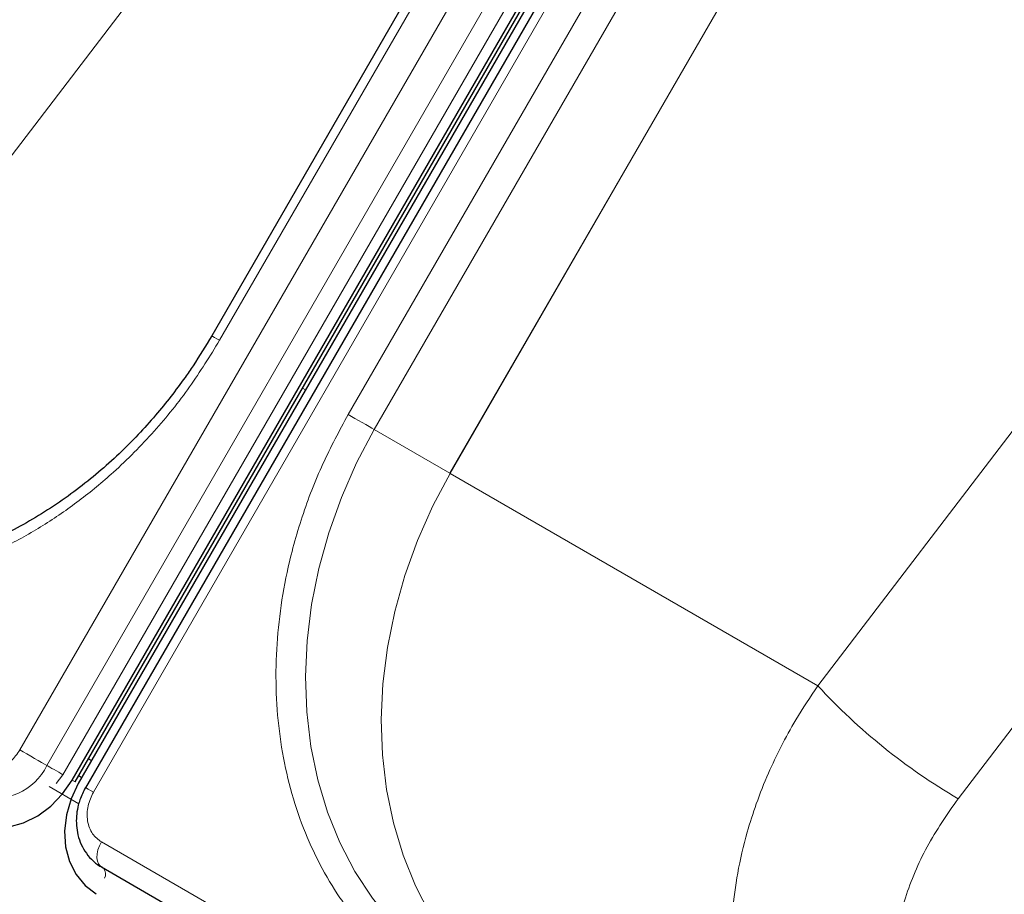
# Model space of a CAD drawing. Units: millimetres. Extents: x 0 to 210, y 0 to 297.
# Drawn here: x 154 to 160, y 152 to 157 of the extents above; entities that cross this region are included whole.
import ezdxf

# ---------------------------------------------------------------- set-up
doc = ezdxf.new("R2010")
doc.units = ezdxf.units.MM

msp = doc.modelspace()

# ---------------------------------------------------------------- linework, layer by layer
at = {"color": 8, "linetype": 'Continuous', "lineweight": 18}
for p, q in [((153.95519, 152.71845), (160.08019, 163.32726)), ((154.11052, 152.62877), (160.23552, 163.23758)), ((160.32871, 163.18377), (154.20371, 152.57496)), ((160.50396, 163.08263), (154.37896, 152.47382)), ((155.10834, 155.08376), (158.60834, 161.14594)), ((155.8508, 154.65514), (159.3508, 160.71732)), ((153.61049, 155.76338), (156.20148, 159.15818)), ((157.6017, 157.33931), (156.00169, 154.56803)), ((156.43869, 154.31567), (158.18373, 157.33817)), ((158.18566, 157.33916), (156.43971, 154.31508)), ((158.56322, 153.08882), (161.28469, 156.65457)), ((159.37341, 152.43652), (161.9644, 155.83132)), ((155.60471, 154.7971), (155.58686, 154.80741)), ((156.00169, 154.56803), (156.43869, 154.31567)), ((156.44154, 154.31943), (156.43869, 154.31567)), ((156.44154, 154.31943), (156.43971, 154.31508)), ((156.43971, 154.31508), (158.56322, 153.08882)), ((154.20371, 152.57496), (154.16337, 152.52488)), ((154.2569, 152.54426), (154.2744, 152.53416)), ((154.29445, 152.40711), (154.12314, 152.50601)), ((154.42563, 152.18667), (159.44609, 149.28842))]:
    msp.add_line(p, q, dxfattribs=at)
at = {"color": 7, "linetype": 'Continuous', "lineweight": 25}
for p, q in [((154.2569, 152.54426), (160.3819, 163.15307)), ((154.2744, 152.53416), (160.3994, 163.14297)), ((160.41725, 163.13266), (154.29225, 152.52385)), ((160.4582, 163.10904), (154.3332, 152.50022)), ((158.56259, 161.17234), (155.06259, 155.11017)), ((154.35086, 152.6666), (154.36903, 152.65683)), ((154.29439, 152.56879), (154.31225, 152.55848)), ((154.42563, 152.04232), (159.44609, 149.14407))]:
    msp.add_line(p, q, dxfattribs=at)
at = {"color": 8, "linetype": 'Continuous', "lineweight": 18, "flags": 128}
for points in [[(155.06259, 155.11017), (155.06415, 155.10927), (155.06977, 155.10602), (155.07927, 155.10054), (155.0923, 155.09302), (155.10834, 155.08376)], [(155.8508, 154.65514), (155.86925, 154.6445), (155.88939, 154.63287), (155.91044, 154.62071), (155.93161, 154.60849), (155.95207, 154.59668), (155.97105, 154.58572), (155.9878, 154.57605), (156.00169, 154.56803)], [(156.51946, 151.38245), (156.37015, 151.47963), (156.23148, 151.59255), (156.10452, 151.72035), (155.99023, 151.86206), (155.88948, 152.01659), (155.80304, 152.18277), (155.73157, 152.35934), (155.67561, 152.54495), (155.63558, 152.73819), (155.61179, 152.9376), (155.60442, 153.14164), (155.61353, 153.34877), (155.63905, 153.55742), (155.68078, 153.76599), (155.7384, 153.97289), (155.81149, 154.17656), (155.89947, 154.37545), (156.00169, 154.56803)], [(156.94366, 151.13757), (156.80456, 151.22925), (156.66613, 151.3425), (156.53943, 151.4706), (156.42543, 151.6126), (156.32498, 151.76739), (156.23885, 151.93381), (156.16771, 152.11059), (156.11208, 152.29638), (156.07239, 152.48977), (156.04896, 152.68928), (156.04194, 152.89341), (156.0514, 153.10059), (156.07727, 153.30925), (156.11935, 153.5178), (156.17731, 153.72466), (156.25072, 153.92824), (156.33902, 154.127), (156.44154, 154.31943)], [(153.95519, 152.71845), (153.97456, 152.70727), (153.99576, 152.69503), (154.01788, 152.68226), (154.03999, 152.6695), (154.06116, 152.65727), (154.08049, 152.64611), (154.09718, 152.63647), (154.11052, 152.62877)], [(154.20371, 152.57496), (154.19209, 152.58167), (154.17937, 152.58901), (154.1661, 152.59668), (154.15284, 152.60434), (154.14013, 152.61167), (154.12853, 152.61837), (154.11852, 152.62415), (154.11052, 152.62877)], [(154.37896, 152.47382), (154.36222, 152.48348), (154.34882, 152.49121), (154.33933, 152.49669), (154.33415, 152.49968), (154.3332, 152.50022)], [(154.42563, 152.18667), (154.41418, 152.16379), (154.40585, 152.14036), (154.40099, 152.11736), (154.3998, 152.09575), (154.40234, 152.07647), (154.4085, 152.0603), (154.41802, 152.04795), (154.42563, 152.04232)]]:
    msp.add_lwpolyline(points, dxfattribs=at)
at = {"color": 7, "linetype": 'Continuous', "lineweight": 25, "flags": 128}
for points in [[(153.65334, 152.31535), (153.72712, 152.28385), (153.80767, 152.27021), (153.8919, 152.27493), (153.97657, 152.29785), (154.05842, 152.33809), (154.13431, 152.39409), (154.20133, 152.46371), (154.2569, 152.54426)], [(154.29225, 152.52385), (154.25027, 152.43545), (154.22349, 152.34261), (154.21294, 152.24888), (154.21903, 152.15788), (154.24151, 152.0731), (154.27954, 151.9978), (154.33163, 151.93487), (154.3958, 151.88674)]]:
    msp.add_lwpolyline(points, dxfattribs=at)
at = {"color": 8, "linetype": 'Continuous', "lineweight": 18}
for centre, radius, start, end in [((161.12752, 155.44453), 3.4821, 222.57232, 239.7516), ((153.81368, 152.76854), 0.3281, 251.74812, 334.7858), ((154.39568, 152.00084), 0.05438, 333.56453, 39.38631)]:
    msp.add_arc(centre, radius, start, end, dxfattribs=at)
for points, knots in [([(155.10834, 155.08376), (155.05233, 154.99289), (154.93856, 154.80832), (154.73157, 154.55271), (154.51555, 154.33434), (154.29835, 154.1547), (154.08751, 154.00981), (153.86646, 153.88615), (153.63729, 153.78596), (153.40406, 153.71078), (153.17083, 153.66213), (152.94009, 153.63955), (152.69312, 153.64313), (152.43532, 153.6818), (152.17409, 153.75983), (152.01702, 153.84168), (151.93969, 153.88198)], [0, 0, 0, 0, 0.0776283, 0.157664, 0.2399513, 0.3042759, 0.3686069, 0.4343002, 0.5, 0.5656933, 0.6313931, 0.6957177, 0.7600486, 0.8423303, 0.9223688, 1, 1, 1, 1]), ([(156.39446, 151.31029), (156.32089, 151.35711), (156.17147, 151.45219), (155.97327, 151.63938), (155.81087, 151.84329), (155.68427, 152.05537), (155.58845, 152.26646), (155.51395, 152.49276), (155.46243, 152.73232), (155.43461, 152.98087), (155.43117, 153.23411), (155.45122, 153.48915), (155.49818, 153.76706), (155.57929, 154.06332), (155.69715, 154.37039), (155.80011, 154.5612), (155.8508, 154.65514)], [0, 0, 0, 0, 0.0776283, 0.157664, 0.2399513, 0.3042759, 0.3686069, 0.4343002, 0.5, 0.5656933, 0.6313931, 0.6957177, 0.7600486, 0.8423303, 0.9223688, 1, 1, 1, 1]), ([(158.48633, 150.41624), (158.48606, 150.41649), (158.42381, 150.47621), (158.32879, 150.61981), (158.20525, 150.84665), (158.11908, 151.09995), (158.07359, 151.34623), (158.0598, 151.57761), (158.06759, 151.78835), (158.09741, 152.01166), (158.14578, 152.21927), (158.20761, 152.41211), (158.27316, 152.57738), (158.35022, 152.73941), (158.44298, 152.90934), (158.51968, 153.02383), (158.56322, 153.08882)], [0, 0, 0, 0, 0.0004228, 0.099822, 0.1959321, 0.2950712, 0.3972597, 0.4679826, 0.5412189, 0.6166635, 0.6976119, 0.7539943, 0.8157641, 0.8701512, 0.9262955, 1, 1, 1, 1]), ([(153.68317, 152.61528), (153.70472, 152.60632), (153.73787, 152.59253), (153.78902, 152.59544), (153.82909, 152.60589), (153.86771, 152.62529), (153.91381, 152.65925), (153.93889, 152.69513), (153.95519, 152.71845)], [0, 0, 0, 0, 0.2394568, 0.3683607, 0.5, 0.6316393, 0.7605432, 1, 1, 1, 1]), ([(154.37896, 152.47382), (154.36691, 152.44804), (154.34838, 152.40838), (154.34202, 152.35147), (154.34453, 152.30834), (154.35552, 152.26841), (154.37857, 152.22266), (154.40709, 152.20085), (154.42563, 152.18667)], [0, 0, 0, 0, 0.2394568, 0.3683607, 0.5, 0.6316393, 0.7605432, 1, 1, 1, 1]), ([(159.36542, 150.52602), (159.35105, 150.53643), (159.265, 150.59875), (159.15195, 150.75904), (159.03718, 150.99989), (158.98464, 151.27413), (158.99143, 151.56621), (159.06013, 151.86564), (159.18378, 152.16268), (159.31015, 152.34516), (159.37341, 152.43652)], [0, 0, 0, 0, 0.027367, 0.1638753, 0.3010788, 0.4391911, 0.5782867, 0.7182867, 0.8589689, 1, 1, 1, 1])]:
    msp.add_open_spline(points, degree=3, knots=knots, dxfattribs=at)
at = {"color": 7, "linetype": 'Continuous', "lineweight": 25}
for points, knots in [([(155.06244, 155.10992), (155.02747, 155.05178), (154.97833, 154.97012), (154.89836, 154.85445), (154.82694, 154.7581), (154.73678, 154.64757), (154.637, 154.53662), (154.5272, 154.42655), (154.40872, 154.32001), (154.28249, 154.21885), (154.14944, 154.12455), (154.01045, 154.03833), (153.86642, 153.9612), (153.71817, 153.89401), (153.56657, 153.83747), (153.41243, 153.79221), (153.25659, 153.75874), (153.09983, 153.73753), (152.94297, 153.72899), (152.78679, 153.73348), (152.63212, 153.75137), (152.4797, 153.78286), (152.33063, 153.82867), (152.19121, 153.88492), (152.10537, 153.93255), (152.06509, 153.9549)], [0, 0, 0, 0, 0.0515455, 0.0724186, 0.1070548, 0.1430001, 0.1815388, 0.2217372, 0.2632216, 0.3056976, 0.3489611, 0.3928675, 0.4373159, 0.4822377, 0.5275899, 0.5733502, 0.6195137, 0.6660902, 0.7131021, 0.760582, 0.8085695, 0.8571084, 0.9062421, 0.9560087, 1, 1, 1, 1]), ([(154.33322, 152.50026), (154.32136, 152.47692), (154.30474, 152.44423), (154.28984, 152.39273), (154.28163, 152.34824), (154.27951, 152.29488), (154.28578, 152.23978), (154.30198, 152.18463), (154.32877, 152.13177), (154.36731, 152.08518), (154.40161, 152.05427), (154.42456, 152.04389), (154.42856, 152.04209)], [0, 0, 0, 0, 0.14474997, 0.20278893, 0.29888046, 0.39837267, 0.50489733, 0.61608203, 0.73125725, 0.8503102, 0.97392224, 1, 1, 1, 1])]:
    msp.add_open_spline(points, degree=3, knots=knots, dxfattribs=at)

doc.saveas('drawing.dxf')
